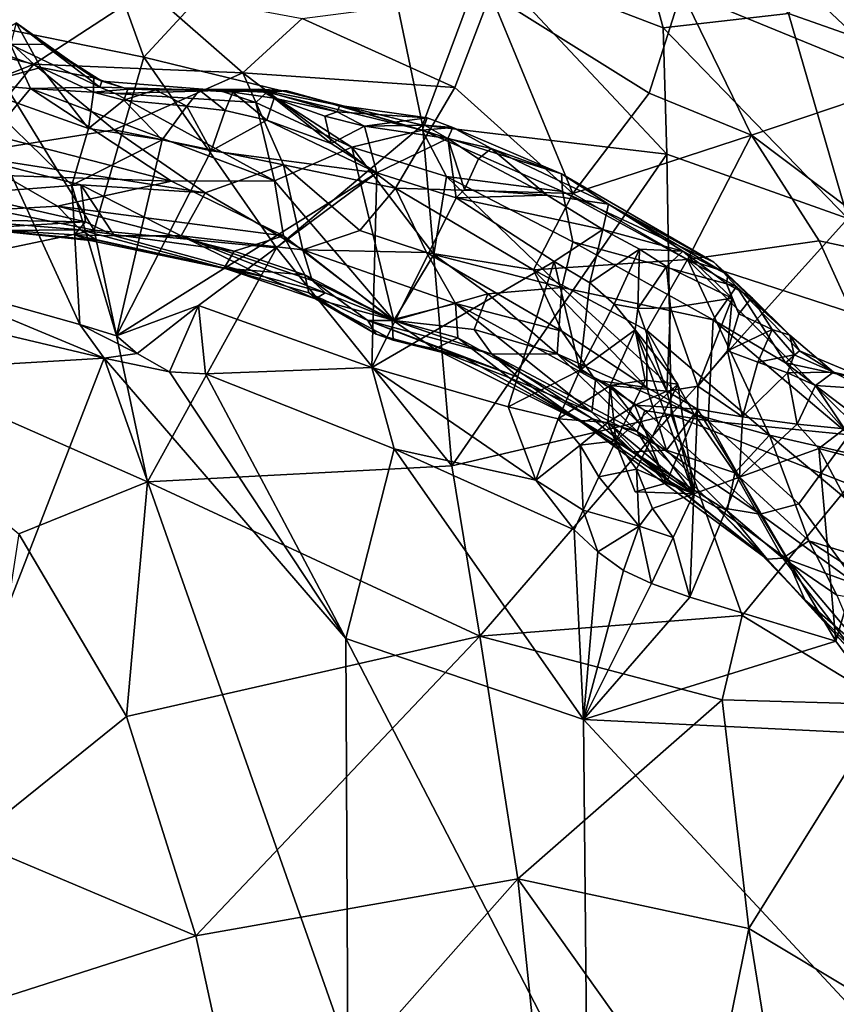
# Model space of a CAD drawing. Units: metres. Extents: x 27.12 to 28.69, y -0.72 to 0.86.
# Drawn here: x 27.95 to 28.21, y 0.24 to 0.56 of the extents above; entities that cross this region are included whole.
import ezdxf

# ---------------------------------------------------------------- set-up
doc = ezdxf.new("R2010")
doc.units = ezdxf.units.M

msp = doc.modelspace()

# ---------------------------------------------------------------- linework, layer by layer
at = {"layer": '1'}
for points in [[(28.09543, 0.57962, 1.19151), (28.15294, 0.55757, 1.18932), (28.13297, 0.63069, 1.14046)], [(28.13297, 0.63069, 1.14046), (28.15294, 0.55757, 1.18932), (28.19321, 0.56219, 1.17065)], [(27.96404, 0.60895, 1.19249), (27.98598, 0.54813, 1.23051), (28.05537, 0.62326, 1.16869)], [(28.05537, 0.62326, 1.16869), (27.98598, 0.54813, 1.23051), (28.07558, 0.52622, 1.22939)], [(28.05537, 0.62326, 1.16869), (28.07558, 0.52622, 1.22939), (28.09543, 0.57962, 1.19151)], [(27.92178, 0.61724, 1.18849), (27.92879, 0.55972, 1.22715), (27.96404, 0.60895, 1.19249)], [(27.96404, 0.60895, 1.19249), (27.92879, 0.55972, 1.22715), (27.98598, 0.54813, 1.23051)], [(28.21006, 0.59054, 1.1399), (28.19321, 0.56219, 1.17065), (28.29949, 0.5247, 1.14474)], [(27.90249, 0.55726, 0.21596), (27.90782, 0.58526, 0.24445), (27.95062, 0.5459, 0.2048)], [(27.95062, 0.5459, 0.2048), (27.90782, 0.58526, 0.24445), (27.98722, 0.56988, 0.23601)], [(28.15887, 0.56934, 0.27857), (28.18519, 0.58284, 0.2946), (28.23079, 0.53971, 0.28703)], [(28.23079, 0.53971, 0.28703), (28.18519, 0.58284, 0.2946), (28.26826, 0.56578, 0.30844)], [(28.09543, 0.57962, 1.19151), (28.07558, 0.52622, 1.22939), (28.15415, 0.51695, 1.21468)], [(28.15294, 0.55757, 1.18932), (28.09543, 0.57962, 1.19151), (28.15415, 0.51695, 1.21468)], [(27.95062, 0.5459, 0.2048), (27.98722, 0.56988, 0.23601), (28.01777, 0.54311, 0.21277)], [(27.98722, 0.56988, 0.23601), (28.0369, 0.56059, 0.23483), (28.01777, 0.54311, 0.21277)], [(28.0369, 0.56059, 0.23483), (28.09746, 0.56846, 0.2597), (28.0859, 0.53835, 0.23117)], [(28.0859, 0.53835, 0.23117), (28.09746, 0.56846, 0.2597), (28.12391, 0.50429, 0.21228)], [(28.09746, 0.56846, 0.2597), (28.15887, 0.56934, 0.27857), (28.14844, 0.53656, 0.25186)], [(28.09746, 0.56846, 0.2597), (28.14844, 0.53656, 0.25186), (28.12391, 0.50429, 0.21228)], [(28.14844, 0.53656, 0.25186), (28.15887, 0.56934, 0.27857), (28.18133, 0.52307, 0.25628)], [(28.18133, 0.52307, 0.25628), (28.15887, 0.56934, 0.27857), (28.23079, 0.53971, 0.28703)], [(28.01777, 0.54311, 0.21277), (28.0369, 0.56059, 0.23483), (28.0859, 0.53835, 0.23117)], [(28.19321, 0.56219, 1.17065), (28.15294, 0.55757, 1.18932), (28.21225, 0.49628, 1.20548)], [(28.19321, 0.56219, 1.17065), (28.21225, 0.49628, 1.20548), (28.29949, 0.5247, 1.14474)], [(27.92879, 0.55972, 1.22715), (27.89367, 0.50794, 1.25632), (27.97, 0.49252, 1.26219)], [(27.91602, 0.53209, 0.18488), (27.90249, 0.55726, 0.21596), (27.95062, 0.5459, 0.2048)], [(27.92879, 0.55972, 1.22715), (27.97, 0.49252, 1.26219), (27.98598, 0.54813, 1.23051)], [(27.93269, 0.55207, -0.2135), (27.94491, 0.5592, -0.17928), (27.95284, 0.54478, -0.21409)], [(27.94491, 0.5592, -0.17928), (27.94315, 0.55216, -0.1379), (27.95368, 0.55224, -0.15895)], [(27.95284, 0.54478, -0.21409), (27.94491, 0.5592, -0.17928), (27.96993, 0.54145, -0.19481)], [(27.94491, 0.5592, -0.17928), (27.95368, 0.55224, -0.15895), (27.96993, 0.54145, -0.19481)], [(28.15294, 0.55757, 1.18932), (28.15415, 0.51695, 1.21468), (28.21225, 0.49628, 1.20548)], [(27.94315, 0.55216, -0.1379), (27.90711, 0.54155, -0.111), (27.9495, 0.53801, -0.11136)], [(27.93021, 0.53872, -0.22067), (27.93269, 0.55207, -0.2135), (27.95284, 0.54478, -0.21409)], [(27.95368, 0.55224, -0.15895), (27.94315, 0.55216, -0.1379), (27.97179, 0.53848, -0.12581)], [(27.9495, 0.53801, -0.11136), (27.97179, 0.53848, -0.12581), (27.94315, 0.55216, -0.1379)], [(27.97242, 0.54042, -0.1521), (27.95368, 0.55224, -0.15895), (27.97179, 0.53848, -0.12581)], [(27.96993, 0.54145, -0.19481), (27.95368, 0.55224, -0.15895), (27.97242, 0.54042, -0.1521)], [(28.02862, 0.48681, 1.25743), (27.98598, 0.54813, 1.23051), (27.97, 0.49252, 1.26219)], [(27.98598, 0.54813, 1.23051), (28.02862, 0.48681, 1.25743), (28.07558, 0.52622, 1.22939)], [(27.92691, 0.51679, 0.15921), (27.91602, 0.53209, 0.18488), (27.95062, 0.5459, 0.2048)], [(27.92691, 0.51679, 0.15921), (27.95062, 0.5459, 0.2048), (27.97643, 0.52479, 0.18126)], [(27.96821, 0.52514, -0.21952), (27.93021, 0.53872, -0.22067), (27.95284, 0.54478, -0.21409)], [(27.97643, 0.52479, 0.18126), (27.95062, 0.5459, 0.2048), (28.01777, 0.54311, 0.21277)], [(27.96821, 0.52514, -0.21952), (27.95284, 0.54478, -0.21409), (27.96981, 0.53683, -0.21393)], [(27.96981, 0.53683, -0.21393), (27.95284, 0.54478, -0.21409), (27.96993, 0.54145, -0.19481)], [(27.90711, 0.54155, -0.111), (27.93716, 0.52309, -0.08747), (27.9495, 0.53801, -0.11136)], [(27.96981, 0.53683, -0.21393), (27.96993, 0.54145, -0.19481), (27.9808, 0.53779, -0.20476)], [(27.96993, 0.54145, -0.19481), (27.97242, 0.54042, -0.1521), (27.9808, 0.53779, -0.20476)], [(27.97643, 0.52479, 0.18126), (28.01777, 0.54311, 0.21277), (28.03089, 0.51353, 0.18187)], [(28.03089, 0.51353, 0.18187), (28.01777, 0.54311, 0.21277), (28.06692, 0.50605, 0.1861)], [(28.06692, 0.50605, 0.1861), (28.01777, 0.54311, 0.21277), (28.0859, 0.53835, 0.23117)], [(27.90964, 0.47783, -0.22413), (27.93021, 0.53872, -0.22067), (27.96545, 0.46222, -0.22341)], [(27.93021, 0.53872, -0.22067), (27.96283, 0.50693, -0.22203), (27.96545, 0.46222, -0.22341)], [(27.96283, 0.50693, -0.22203), (27.93021, 0.53872, -0.22067), (27.96821, 0.52514, -0.21952)], [(27.97179, 0.53848, -0.12581), (27.9495, 0.53801, -0.11136), (27.97673, 0.53641, -0.12133)], [(27.97242, 0.54042, -0.1521), (27.97179, 0.53848, -0.12581), (28.01025, 0.53739, -0.14779)], [(27.97179, 0.53848, -0.12581), (27.97673, 0.53641, -0.12133), (28.01025, 0.53739, -0.14779)], [(27.9808, 0.53779, -0.20476), (27.97242, 0.54042, -0.1521), (28.01025, 0.53739, -0.14779)], [(28.06692, 0.50605, 0.1861), (28.0859, 0.53835, 0.23117), (28.12391, 0.50429, 0.21228)], [(28.23584, 0.48198, 0.2541), (28.18133, 0.52307, 0.25628), (28.23079, 0.53971, 0.28703)], [(27.9495, 0.53801, -0.11136), (27.93716, 0.52309, -0.08747), (27.99491, 0.50826, -0.07832)], [(27.97673, 0.53641, -0.12133), (27.9495, 0.53801, -0.11136), (28.02801, 0.50838, -0.08998)], [(27.9495, 0.53801, -0.11136), (27.99491, 0.50826, -0.07832), (28.02801, 0.50838, -0.08998)], [(27.96821, 0.52514, -0.21952), (27.96981, 0.53683, -0.21393), (27.97959, 0.53428, -0.21467)], [(27.97959, 0.53428, -0.21467), (27.96981, 0.53683, -0.21393), (27.9808, 0.53779, -0.20476)], [(28.01025, 0.53739, -0.14779), (27.97673, 0.53641, -0.12133), (28.02199, 0.53359, -0.12776)], [(27.97673, 0.53641, -0.12133), (28.02801, 0.50838, -0.08998), (28.02199, 0.53359, -0.12776)], [(27.97959, 0.53428, -0.21467), (27.9808, 0.53779, -0.20476), (27.98974, 0.53759, -0.20719)], [(27.99977, 0.53234, -0.21745), (27.97959, 0.53428, -0.21467), (27.98974, 0.53759, -0.20719)], [(27.9808, 0.53779, -0.20476), (28.01025, 0.53739, -0.14779), (27.98974, 0.53759, -0.20719)], [(27.98974, 0.53759, -0.20719), (28.01025, 0.53739, -0.14779), (28.02278, 0.53787, -0.19878)], [(28.0039, 0.53752, -0.20997), (27.98974, 0.53759, -0.20719), (28.02278, 0.53787, -0.19878)], [(27.99977, 0.53234, -0.21745), (27.98974, 0.53759, -0.20719), (28.0039, 0.53752, -0.20997)], [(27.99977, 0.53234, -0.21745), (28.0039, 0.53752, -0.20997), (28.01212, 0.53092, -0.21902)], [(28.01455, 0.53685, -0.21163), (28.0039, 0.53752, -0.20997), (28.02278, 0.53787, -0.19878)], [(28.01212, 0.53092, -0.21902), (28.0039, 0.53752, -0.20997), (28.01455, 0.53685, -0.21163)], [(28.01025, 0.53739, -0.14779), (28.03194, 0.53728, -0.15865), (28.02278, 0.53787, -0.19878)], [(28.01025, 0.53739, -0.14779), (28.02199, 0.53359, -0.12776), (28.02554, 0.53684, -0.14187)], [(28.01025, 0.53739, -0.14779), (28.02554, 0.53684, -0.14187), (28.03194, 0.53728, -0.15865)], [(28.01212, 0.53092, -0.21902), (28.01455, 0.53685, -0.21163), (28.02549, 0.52784, -0.2199)], [(28.02785, 0.53489, -0.21324), (28.01455, 0.53685, -0.21163), (28.02278, 0.53787, -0.19878)], [(28.02549, 0.52784, -0.2199), (28.01455, 0.53685, -0.21163), (28.02785, 0.53489, -0.21324)], [(28.02199, 0.53359, -0.12776), (28.05284, 0.51915, -0.11917), (28.02554, 0.53684, -0.14187)], [(28.02278, 0.53787, -0.19878), (28.03194, 0.53728, -0.15865), (28.04902, 0.53252, -0.16622)], [(28.02785, 0.53489, -0.21324), (28.02278, 0.53787, -0.19878), (28.04817, 0.53049, -0.20481)], [(28.02278, 0.53787, -0.19878), (28.04902, 0.53252, -0.16622), (28.04817, 0.53049, -0.20481)], [(28.03194, 0.53728, -0.15865), (28.02554, 0.53684, -0.14187), (28.07544, 0.52465, -0.1423)], [(28.02554, 0.53684, -0.14187), (28.05284, 0.51915, -0.11917), (28.07544, 0.52465, -0.1423)], [(28.04902, 0.53252, -0.16622), (28.03194, 0.53728, -0.15865), (28.07544, 0.52465, -0.1423)], [(28.12391, 0.50429, 0.21228), (28.14844, 0.53656, 0.25186), (28.18133, 0.52307, 0.25628)], [(27.96821, 0.52514, -0.21952), (27.97959, 0.53428, -0.21467), (27.99187, 0.52155, -0.22144)], [(27.99187, 0.52155, -0.22144), (27.97959, 0.53428, -0.21467), (27.99977, 0.53234, -0.21745)], [(27.99187, 0.52155, -0.22144), (27.99977, 0.53234, -0.21745), (28.00764, 0.518, -0.22309)], [(28.00764, 0.518, -0.22309), (27.99977, 0.53234, -0.21745), (28.01212, 0.53092, -0.21902)], [(28.02199, 0.53359, -0.12776), (28.02801, 0.50838, -0.08998), (28.05284, 0.51915, -0.11917)], [(28.02549, 0.52784, -0.2199), (28.02785, 0.53489, -0.21324), (28.0462, 0.52034, -0.22032)], [(28.0462, 0.52034, -0.22032), (28.02785, 0.53489, -0.21324), (28.04414, 0.5291, -0.21416)], [(28.04414, 0.5291, -0.21416), (28.02785, 0.53489, -0.21324), (28.04817, 0.53049, -0.20481)], [(28.04817, 0.53049, -0.20481), (28.04902, 0.53252, -0.16622), (28.07701, 0.52865, -0.19725)], [(28.04902, 0.53252, -0.16622), (28.07544, 0.52465, -0.1423), (28.07701, 0.52865, -0.19725)], [(28.00764, 0.518, -0.22309), (28.01212, 0.53092, -0.21902), (28.02549, 0.52784, -0.2199)], [(28.05689, 0.52593, -0.2148), (28.04414, 0.5291, -0.21416), (28.04817, 0.53049, -0.20481)], [(28.0462, 0.52034, -0.22032), (28.04414, 0.5291, -0.21416), (28.05689, 0.52593, -0.2148)], [(28.05689, 0.52593, -0.2148), (28.04817, 0.53049, -0.20481), (28.07701, 0.52865, -0.19725)], [(28.05689, 0.52593, -0.2148), (28.07701, 0.52865, -0.19725), (28.07619, 0.52628, -0.20652)], [(28.07701, 0.52865, -0.19725), (28.07544, 0.52465, -0.1423), (28.08526, 0.52555, -0.16989)], [(28.07619, 0.52628, -0.20652), (28.07701, 0.52865, -0.19725), (28.08526, 0.52555, -0.16989)], [(28.00764, 0.518, -0.22309), (28.02549, 0.52784, -0.2199), (28.06087, 0.51091, -0.22209)], [(28.06087, 0.51091, -0.22209), (28.02549, 0.52784, -0.2199), (28.0462, 0.52034, -0.22032)], [(28.07558, 0.52622, 1.22939), (28.02862, 0.48681, 1.25743), (28.08494, 0.41677, 1.2789)], [(28.0462, 0.52034, -0.22032), (28.05689, 0.52593, -0.2148), (28.06087, 0.51091, -0.22209)], [(28.0837, 0.52197, -0.2143), (28.05689, 0.52593, -0.2148), (28.07619, 0.52628, -0.20652)], [(28.06087, 0.51091, -0.22209), (28.05689, 0.52593, -0.2148), (28.0837, 0.52197, -0.2143)], [(28.08526, 0.52555, -0.16989), (28.07544, 0.52465, -0.1423), (28.12026, 0.51062, -0.16594)], [(28.07558, 0.52622, 1.22939), (28.08494, 0.41677, 1.2789), (28.15415, 0.51695, 1.21468)], [(28.07619, 0.52628, -0.20652), (28.08526, 0.52555, -0.16989), (28.0837, 0.52197, -0.2143)], [(28.0837, 0.52197, -0.2143), (28.08526, 0.52555, -0.16989), (28.09763, 0.51876, -0.20739)], [(28.09763, 0.51876, -0.20739), (28.08526, 0.52555, -0.16989), (28.12026, 0.51062, -0.16594)], [(27.92691, 0.51679, 0.15921), (27.97643, 0.52479, 0.18126), (28.00569, 0.50447, 0.15551)], [(27.93716, 0.52309, -0.08747), (27.94103, 0.51005, -0.06702), (27.99491, 0.50826, -0.07832)], [(27.96283, 0.50693, -0.22203), (27.96821, 0.52514, -0.21952), (27.99187, 0.52155, -0.22144)], [(28.00569, 0.50447, 0.15551), (27.97643, 0.52479, 0.18126), (28.03089, 0.51353, 0.18187)], [(28.07544, 0.52465, -0.1423), (28.05284, 0.51915, -0.11917), (28.08323, 0.50971, -0.11642)], [(28.07544, 0.52465, -0.1423), (28.08323, 0.50971, -0.11642), (28.12059, 0.50494, -0.14034)], [(28.12026, 0.51062, -0.16594), (28.07544, 0.52465, -0.1423), (28.12059, 0.50494, -0.14034)], [(28.12391, 0.50429, 0.21228), (28.18133, 0.52307, 0.25628), (28.16074, 0.48304, 0.2107)], [(28.16074, 0.48304, 0.2107), (28.18133, 0.52307, 0.25628), (28.20307, 0.48909, 0.24426)], [(28.20307, 0.48909, 0.24426), (28.18133, 0.52307, 0.25628), (28.23584, 0.48198, 0.2541)], [(27.97722, 0.45854, -0.22585), (27.96283, 0.50693, -0.22203), (27.99187, 0.52155, -0.22144)], [(27.97722, 0.45854, -0.22585), (27.99187, 0.52155, -0.22144), (28.00764, 0.518, -0.22309)], [(28.02801, 0.50838, -0.08998), (28.06631, 0.46346, -0.03688), (28.05284, 0.51915, -0.11917)], [(28.05284, 0.51915, -0.11917), (28.06631, 0.46346, -0.03688), (28.07916, 0.48468, -0.08389)], [(28.05284, 0.51915, -0.11917), (28.07916, 0.48468, -0.08389), (28.08323, 0.50971, -0.11642)], [(28.06087, 0.51091, -0.22209), (28.0837, 0.52197, -0.2143), (28.08633, 0.50285, -0.22372)], [(28.08633, 0.50285, -0.22372), (28.0837, 0.52197, -0.2143), (28.08908, 0.50558, -0.22248)], [(28.08908, 0.50558, -0.22248), (28.0837, 0.52197, -0.2143), (28.09355, 0.51542, -0.21691)], [(28.09355, 0.51542, -0.21691), (28.0837, 0.52197, -0.2143), (28.09763, 0.51876, -0.20739)], [(27.92763, 0.50414, 0.12551), (27.92691, 0.51679, 0.15921), (27.9657, 0.5071, 0.14585)], [(27.9657, 0.5071, 0.14585), (27.92691, 0.51679, 0.15921), (28.00569, 0.50447, 0.15551)], [(27.97722, 0.45854, -0.22585), (28.00764, 0.518, -0.22309), (28.06087, 0.51091, -0.22209)], [(28.15415, 0.51695, 1.21468), (28.08494, 0.41677, 1.2789), (28.15546, 0.43322, 1.25629)], [(28.09355, 0.51542, -0.21691), (28.09763, 0.51876, -0.20739), (28.11566, 0.50375, -0.21601)], [(28.11566, 0.50375, -0.21601), (28.09763, 0.51876, -0.20739), (28.13539, 0.50088, -0.20461)], [(28.09763, 0.51876, -0.20739), (28.12026, 0.51062, -0.16594), (28.13539, 0.50088, -0.20461)], [(28.15415, 0.51695, 1.21468), (28.15546, 0.43322, 1.25629), (28.21225, 0.49628, 1.20548)], [(28.03705, 0.48618, 0.13), (28.00569, 0.50447, 0.15551), (28.03089, 0.51353, 0.18187)], [(28.03705, 0.48618, 0.13), (28.03089, 0.51353, 0.18187), (28.05538, 0.49235, 0.16097)], [(28.03089, 0.51353, 0.18187), (28.06692, 0.50605, 0.1861), (28.05538, 0.49235, 0.16097)], [(28.08908, 0.50558, -0.22248), (28.09355, 0.51542, -0.21691), (28.11566, 0.50375, -0.21601)], [(27.94103, 0.51005, -0.06702), (27.90827, 0.49733, -0.02611), (27.95821, 0.50021, -0.04713)], [(27.94103, 0.51005, -0.06702), (27.95821, 0.50021, -0.04713), (27.99491, 0.50826, -0.07832)], [(28.00351, 0.46823, -0.22391), (27.97722, 0.45854, -0.22585), (28.06087, 0.51091, -0.22209)], [(28.05928, 0.44837, -0.22467), (28.00351, 0.46823, -0.22391), (28.06087, 0.51091, -0.22209)], [(28.05928, 0.44837, -0.22467), (28.06087, 0.51091, -0.22209), (28.08633, 0.50285, -0.22372)], [(28.08323, 0.50971, -0.11642), (28.07916, 0.48468, -0.08389), (28.12037, 0.47407, -0.09473)], [(28.12388, 0.48878, -0.11417), (28.08323, 0.50971, -0.11642), (28.12037, 0.47407, -0.09473)], [(28.08323, 0.50971, -0.11642), (28.12388, 0.48878, -0.11417), (28.12059, 0.50494, -0.14034)], [(28.13539, 0.50088, -0.20461), (28.12026, 0.51062, -0.16594), (28.16916, 0.48223, -0.16749)], [(28.12026, 0.51062, -0.16594), (28.12059, 0.50494, -0.14034), (28.16916, 0.48223, -0.16749)], [(27.89367, 0.50794, 1.25632), (27.85722, 0.46885, 1.27621), (27.97, 0.49252, 1.26219)], [(27.9672, 0.49512, 0.1005), (27.92763, 0.50414, 0.12551), (27.9657, 0.5071, 0.14585)], [(27.99491, 0.50826, -0.07832), (27.95821, 0.50021, -0.04713), (28.03087, 0.49072, -0.06209)], [(27.96545, 0.46222, -0.22341), (27.96283, 0.50693, -0.22203), (27.97722, 0.45854, -0.22585)], [(27.9672, 0.49512, 0.1005), (27.9657, 0.5071, 0.14585), (27.9765, 0.49067, 0.08566)], [(27.9765, 0.49067, 0.08566), (27.9657, 0.5071, 0.14585), (27.99793, 0.49065, 0.10955)], [(27.99793, 0.49065, 0.10955), (27.9657, 0.5071, 0.14585), (28.00569, 0.50447, 0.15551)], [(27.99491, 0.50826, -0.07832), (28.03087, 0.49072, -0.06209), (28.02801, 0.50838, -0.08998)], [(28.03087, 0.49072, -0.06209), (28.06631, 0.46346, -0.03688), (28.02801, 0.50838, -0.08998)], [(27.90523, 0.49623, 0.08641), (27.92763, 0.50414, 0.12551), (27.9672, 0.49512, 0.1005)], [(27.99793, 0.49065, 0.10955), (28.00569, 0.50447, 0.15551), (28.03705, 0.48618, 0.13)], [(28.05538, 0.49235, 0.16097), (28.06692, 0.50605, 0.1861), (28.07688, 0.48532, 0.16287)], [(28.07688, 0.48532, 0.16287), (28.06692, 0.50605, 0.1861), (28.11123, 0.47978, 0.17647)], [(28.11123, 0.47978, 0.17647), (28.06692, 0.50605, 0.1861), (28.12391, 0.50429, 0.21228)], [(28.08633, 0.50285, -0.22372), (28.08908, 0.50558, -0.22248), (28.11566, 0.50375, -0.21601)], [(28.08633, 0.50285, -0.22372), (28.11566, 0.50375, -0.21601), (28.13354, 0.4927, -0.21528)], [(28.11123, 0.47978, 0.17647), (28.12391, 0.50429, 0.21228), (28.16074, 0.48304, 0.2107)], [(28.13354, 0.4927, -0.21528), (28.11566, 0.50375, -0.21601), (28.13539, 0.50088, -0.20461)], [(28.12059, 0.50494, -0.14034), (28.12388, 0.48878, -0.11417), (28.17647, 0.47433, -0.14748)], [(28.16916, 0.48223, -0.16749), (28.12059, 0.50494, -0.14034), (28.17647, 0.47433, -0.14748)], [(27.95821, 0.50021, -0.04713), (27.90827, 0.49733, -0.02611), (27.96559, 0.4926, -0.02265)], [(27.95821, 0.50021, -0.04713), (27.96559, 0.4926, -0.02265), (28.01503, 0.48574, -0.03911)], [(27.95821, 0.50021, -0.04713), (28.01503, 0.48574, -0.03911), (28.03087, 0.49072, -0.06209)], [(28.05928, 0.44837, -0.22467), (28.08633, 0.50285, -0.22372), (28.11785, 0.48238, -0.2213)], [(28.11785, 0.48238, -0.2213), (28.08633, 0.50285, -0.22372), (28.13354, 0.4927, -0.21528)], [(28.13354, 0.4927, -0.21528), (28.13539, 0.50088, -0.20461), (28.15924, 0.48579, -0.2068)], [(28.15924, 0.48579, -0.2068), (28.13539, 0.50088, -0.20461), (28.17372, 0.47816, -0.19681)], [(28.13539, 0.50088, -0.20461), (28.16916, 0.48223, -0.16749), (28.17372, 0.47816, -0.19681)], [(27.90827, 0.49733, -0.02611), (27.93891, 0.49236, 0.02331), (27.96559, 0.4926, -0.02265)], [(27.93175, 0.49298, 0.05774), (27.90523, 0.49623, 0.08641), (27.9672, 0.49512, 0.1005)], [(27.93175, 0.49298, 0.05774), (27.9672, 0.49512, 0.1005), (27.96368, 0.49102, 0.06334)], [(27.96368, 0.49102, 0.06334), (27.9672, 0.49512, 0.1005), (27.9765, 0.49067, 0.08566)], [(28.21225, 0.49628, 1.20548), (28.15546, 0.43322, 1.25629), (28.21294, 0.41077, 1.2463)], [(27.85722, 0.46885, 1.27621), (27.98711, 0.41157, 1.29537), (27.97, 0.49252, 1.26219)], [(27.93891, 0.49236, 0.02331), (27.93175, 0.49298, 0.05774), (27.96873, 0.48917, 0.03311)], [(27.96873, 0.48917, 0.03311), (27.93175, 0.49298, 0.05774), (27.96368, 0.49102, 0.06334)], [(27.96559, 0.4926, -0.02265), (27.93891, 0.49236, 0.02331), (27.97089, 0.48924, 0.00373)], [(27.93891, 0.49236, 0.02331), (27.96873, 0.48917, 0.03311), (27.97089, 0.48924, 0.00373)], [(27.96368, 0.49102, 0.06334), (27.9765, 0.49067, 0.08566), (28.02477, 0.47749, 0.06313)], [(27.96873, 0.48917, 0.03311), (27.96368, 0.49102, 0.06334), (28.02477, 0.47749, 0.06313)], [(27.96559, 0.4926, -0.02265), (27.97089, 0.48924, 0.00373), (28.01176, 0.48031, -0.00579)], [(27.96559, 0.4926, -0.02265), (28.01176, 0.48031, -0.00579), (28.01503, 0.48574, -0.03911)], [(27.97, 0.49252, 1.26219), (27.98711, 0.41157, 1.29537), (28.02862, 0.48681, 1.25743)], [(28.02477, 0.47749, 0.06313), (27.9765, 0.49067, 0.08566), (27.99793, 0.49065, 0.10955)], [(27.99793, 0.49065, 0.10955), (28.03705, 0.48618, 0.13), (28.0401, 0.4763, 0.09561)], [(28.02477, 0.47749, 0.06313), (27.99793, 0.49065, 0.10955), (28.04424, 0.47238, 0.08087)], [(27.99793, 0.49065, 0.10955), (28.0401, 0.4763, 0.09561), (28.04424, 0.47238, 0.08087)], [(28.03087, 0.49072, -0.06209), (28.01503, 0.48574, -0.03911), (28.03773, 0.47812, -0.03618)], [(28.03087, 0.49072, -0.06209), (28.03773, 0.47812, -0.03618), (28.06631, 0.46346, -0.03688)], [(28.03705, 0.48618, 0.13), (28.05538, 0.49235, 0.16097), (28.07688, 0.48532, 0.16287)], [(28.12933, 0.47555, -0.21907), (28.11785, 0.48238, -0.2213), (28.13354, 0.4927, -0.21528)], [(28.12933, 0.47555, -0.21907), (28.13354, 0.4927, -0.21528), (28.14534, 0.4864, -0.21515)], [(28.14534, 0.4864, -0.21515), (28.13354, 0.4927, -0.21528), (28.15924, 0.48579, -0.2068)], [(27.97089, 0.48924, 0.00373), (27.96873, 0.48917, 0.03311), (28.02477, 0.47749, 0.06313)], [(27.97089, 0.48924, 0.00373), (28.02477, 0.47749, 0.06313), (28.01176, 0.48031, -0.00579)], [(28.12388, 0.48878, -0.11417), (28.12037, 0.47407, -0.09473), (28.16904, 0.46363, -0.11756)], [(28.12388, 0.48878, -0.11417), (28.16904, 0.46363, -0.11756), (28.17647, 0.47433, -0.14748)], [(28.16074, 0.48304, 0.2107), (28.20307, 0.48909, 0.24426), (28.21354, 0.46595, 0.23181)], [(28.21354, 0.46595, 0.23181), (28.20307, 0.48909, 0.24426), (28.23584, 0.48198, 0.2541)], [(27.98711, 0.41157, 1.29537), (28.08494, 0.41677, 1.2789), (28.02862, 0.48681, 1.25743)], [(28.01503, 0.48574, -0.03911), (28.01176, 0.48031, -0.00579), (28.03773, 0.47812, -0.03618)], [(28.0401, 0.4763, 0.09561), (28.03705, 0.48618, 0.13), (28.0658, 0.46363, 0.09974)], [(28.0658, 0.46363, 0.09974), (28.03705, 0.48618, 0.13), (28.08612, 0.46894, 0.13498)], [(28.08612, 0.46894, 0.13498), (28.03705, 0.48618, 0.13), (28.07688, 0.48532, 0.16287)], [(28.07916, 0.48468, -0.08389), (28.06631, 0.46346, -0.03688), (28.09651, 0.47201, -0.07659)], [(28.08612, 0.46894, 0.13498), (28.07688, 0.48532, 0.16287), (28.12037, 0.46007, 0.15167)], [(28.07688, 0.48532, 0.16287), (28.11123, 0.47978, 0.17647), (28.12037, 0.46007, 0.15167)], [(28.07916, 0.48468, -0.08389), (28.09651, 0.47201, -0.07659), (28.12037, 0.47407, -0.09473)], [(28.13716, 0.46866, -0.21875), (28.12933, 0.47555, -0.21907), (28.14534, 0.4864, -0.21515)], [(28.14473, 0.46728, -0.22359), (28.13716, 0.46866, -0.21875), (28.14534, 0.4864, -0.21515)], [(28.14473, 0.46728, -0.22359), (28.14534, 0.4864, -0.21515), (28.15401, 0.48081, -0.21485)], [(28.15401, 0.48081, -0.21485), (28.14534, 0.4864, -0.21515), (28.15924, 0.48579, -0.2068)], [(28.15401, 0.48081, -0.21485), (28.15924, 0.48579, -0.2068), (28.17512, 0.47064, -0.21903)], [(28.17512, 0.47064, -0.21903), (28.15924, 0.48579, -0.2068), (28.17329, 0.47532, -0.21486)], [(28.17372, 0.47816, -0.19681), (28.17329, 0.47532, -0.21486), (28.15924, 0.48579, -0.2068)], [(28.1031, 0.43567, -0.22288), (28.05928, 0.44837, -0.22467), (28.11785, 0.48238, -0.2213)], [(28.1031, 0.43567, -0.22288), (28.11785, 0.48238, -0.2213), (28.12609, 0.44753, -0.21896)], [(28.14771, 0.46019, 0.17684), (28.11123, 0.47978, 0.17647), (28.16074, 0.48304, 0.2107)], [(28.12609, 0.44753, -0.21896), (28.11785, 0.48238, -0.2213), (28.12933, 0.47555, -0.21907)], [(28.14771, 0.46019, 0.17684), (28.16074, 0.48304, 0.2107), (28.1871, 0.42658, 0.16912)], [(28.1871, 0.42658, 0.16912), (28.16074, 0.48304, 0.2107), (28.22701, 0.41752, 0.19572)], [(28.22701, 0.41752, 0.19572), (28.16074, 0.48304, 0.2107), (28.21354, 0.46595, 0.23181)], [(28.17372, 0.47816, -0.19681), (28.16916, 0.48223, -0.16749), (28.19366, 0.45874, -0.16173)], [(28.16916, 0.48223, -0.16749), (28.17647, 0.47433, -0.14748), (28.19366, 0.45874, -0.16173)], [(28.01176, 0.48031, -0.00579), (28.02477, 0.47749, 0.06313), (28.04112, 0.47038, 0.04434)], [(28.03905, 0.47233, -0.00273), (28.01176, 0.48031, -0.00579), (28.04112, 0.47038, 0.04434)], [(28.01176, 0.48031, -0.00579), (28.03905, 0.47233, -0.00273), (28.03773, 0.47812, -0.03618)], [(28.03773, 0.47812, -0.03618), (28.03905, 0.47233, -0.00273), (28.05794, 0.46347, -0.02244)], [(28.03773, 0.47812, -0.03618), (28.05794, 0.46347, -0.02244), (28.06631, 0.46346, -0.03688)], [(28.12037, 0.46007, 0.15167), (28.11123, 0.47978, 0.17647), (28.14767, 0.44186, 0.1488)], [(28.14767, 0.44186, 0.1488), (28.11123, 0.47978, 0.17647), (28.14771, 0.46019, 0.17684)], [(28.14473, 0.46728, -0.22359), (28.15401, 0.48081, -0.21485), (28.15529, 0.46756, -0.22291)], [(28.15529, 0.46756, -0.22291), (28.15401, 0.48081, -0.21485), (28.17512, 0.47064, -0.21903)], [(28.17329, 0.47532, -0.21486), (28.17372, 0.47816, -0.19681), (28.18145, 0.47083, -0.20432)], [(28.18145, 0.47083, -0.20432), (28.17372, 0.47816, -0.19681), (28.19366, 0.45874, -0.16173)], [(27.90976, 0.46637, -0.22594), (27.90964, 0.47783, -0.22413), (27.97324, 0.45135, -0.22436)], [(27.97324, 0.45135, -0.22436), (27.90964, 0.47783, -0.22413), (27.96545, 0.46222, -0.22341)], [(28.04112, 0.47038, 0.04434), (28.02477, 0.47749, 0.06313), (28.04424, 0.47238, 0.08087)], [(28.04424, 0.47238, 0.08087), (28.0401, 0.4763, 0.09561), (28.0658, 0.46363, 0.09974)], [(28.12609, 0.44753, -0.21896), (28.12933, 0.47555, -0.21907), (28.13716, 0.46866, -0.21875)], [(28.17512, 0.47064, -0.21903), (28.17329, 0.47532, -0.21486), (28.17724, 0.46559, -0.22034)], [(28.17724, 0.46559, -0.22034), (28.17329, 0.47532, -0.21486), (28.18145, 0.47083, -0.20432)], [(28.03905, 0.47233, -0.00273), (28.04112, 0.47038, 0.04434), (28.06071, 0.45905, 0.00765)], [(28.05794, 0.46347, -0.02244), (28.03905, 0.47233, -0.00273), (28.06071, 0.45905, 0.00765)], [(28.04112, 0.47038, 0.04434), (28.04424, 0.47238, 0.08087), (28.0658, 0.46363, 0.09974)], [(28.06631, 0.46346, -0.03688), (28.0922, 0.46051, -0.0494), (28.09651, 0.47201, -0.07659)], [(28.09651, 0.47201, -0.07659), (28.0922, 0.46051, -0.0494), (28.11886, 0.45278, -0.06373)], [(28.09651, 0.47201, -0.07659), (28.11886, 0.45278, -0.06373), (28.12037, 0.47407, -0.09473)], [(28.12037, 0.47407, -0.09473), (28.11886, 0.45278, -0.06373), (28.16734, 0.43115, -0.0792)], [(28.12037, 0.47407, -0.09473), (28.16734, 0.43115, -0.0792), (28.16904, 0.46363, -0.11756)], [(28.17647, 0.47433, -0.14748), (28.16904, 0.46363, -0.11756), (28.19221, 0.44983, -0.12381)], [(28.19366, 0.45874, -0.16173), (28.17647, 0.47433, -0.14748), (28.19678, 0.45373, -0.14943)], [(28.17647, 0.47433, -0.14748), (28.19221, 0.44983, -0.12381), (28.19678, 0.45373, -0.14943)], [(27.85722, 0.46885, 1.27621), (27.94581, 0.3949, 1.30275), (27.98711, 0.41157, 1.29537)], [(28.06071, 0.45905, 0.00765), (28.04112, 0.47038, 0.04434), (28.06609, 0.45718, 0.03145)], [(28.04112, 0.47038, 0.04434), (28.0658, 0.46363, 0.09974), (28.06609, 0.45718, 0.03145)], [(28.0658, 0.46363, 0.09974), (28.08612, 0.46894, 0.13498), (28.08689, 0.45793, 0.10137)], [(28.08689, 0.45793, 0.10137), (28.08612, 0.46894, 0.13498), (28.12996, 0.43396, 0.09166)], [(28.12996, 0.43396, 0.09166), (28.08612, 0.46894, 0.13498), (28.13119, 0.44432, 0.13013)], [(28.08612, 0.46894, 0.13498), (28.12037, 0.46007, 0.15167), (28.13119, 0.44432, 0.13013)], [(28.12609, 0.44753, -0.21896), (28.13716, 0.46866, -0.21875), (28.14387, 0.4604, -0.2139)], [(28.14387, 0.4604, -0.2139), (28.13716, 0.46866, -0.21875), (28.14473, 0.46728, -0.22359)], [(28.16409, 0.44237, -0.22336), (28.15529, 0.46756, -0.22291), (28.17512, 0.47064, -0.21903)], [(28.16409, 0.44237, -0.22336), (28.17512, 0.47064, -0.21903), (28.17361, 0.45372, -0.21818)], [(28.17361, 0.45372, -0.21818), (28.17512, 0.47064, -0.21903), (28.17724, 0.46559, -0.22034)], [(28.17724, 0.46559, -0.22034), (28.18145, 0.47083, -0.20432), (28.18796, 0.46053, -0.21111)], [(28.18796, 0.46053, -0.21111), (28.18145, 0.47083, -0.20432), (28.19366, 0.45874, -0.16173)], [(27.81243, 0.44183, -0.22839), (27.90976, 0.46637, -0.22594), (27.97324, 0.45135, -0.22436)], [(27.98384, 0.45282, -0.2226), (27.97722, 0.45854, -0.22585), (28.00351, 0.46823, -0.22391)], [(27.99422, 0.44699, -0.22314), (27.98384, 0.45282, -0.2226), (28.00351, 0.46823, -0.22391)], [(27.99422, 0.44699, -0.22314), (28.00351, 0.46823, -0.22391), (28.00583, 0.4463, -0.22598)], [(28.00583, 0.4463, -0.22598), (28.00351, 0.46823, -0.22391), (28.05928, 0.44837, -0.22467)], [(28.14387, 0.4604, -0.2139), (28.14473, 0.46728, -0.22359), (28.15406, 0.44071, -0.2235)], [(28.15406, 0.44071, -0.2235), (28.14473, 0.46728, -0.22359), (28.15529, 0.46756, -0.22291)], [(28.15406, 0.44071, -0.2235), (28.15529, 0.46756, -0.22291), (28.16409, 0.44237, -0.22336)], [(28.18796, 0.46053, -0.21111), (28.17361, 0.45372, -0.21818), (28.17724, 0.46559, -0.22034)], [(27.97324, 0.45135, -0.22436), (27.96545, 0.46222, -0.22341), (27.98384, 0.45282, -0.2226)], [(27.96545, 0.46222, -0.22341), (27.97722, 0.45854, -0.22585), (27.98384, 0.45282, -0.2226)], [(28.05794, 0.46347, -0.02244), (28.06071, 0.45905, 0.00765), (28.08924, 0.45137, 0.00226)], [(28.06631, 0.46346, -0.03688), (28.05794, 0.46347, -0.02244), (28.09784, 0.45266, -0.03276)], [(28.05794, 0.46347, -0.02244), (28.08924, 0.45137, 0.00226), (28.10626, 0.44525, -0.01863)], [(28.09784, 0.45266, -0.03276), (28.05794, 0.46347, -0.02244), (28.10626, 0.44525, -0.01863)], [(28.06609, 0.45718, 0.03145), (28.0658, 0.46363, 0.09974), (28.07945, 0.45433, 0.05578)], [(28.07945, 0.45433, 0.05578), (28.0658, 0.46363, 0.09974), (28.08689, 0.45793, 0.10137)], [(28.06631, 0.46346, -0.03688), (28.09784, 0.45266, -0.03276), (28.0922, 0.46051, -0.0494)], [(28.16904, 0.46363, -0.11756), (28.16734, 0.43115, -0.0792), (28.21268, 0.42668, -0.11463)], [(28.16904, 0.46363, -0.11756), (28.21268, 0.42668, -0.11463), (28.19221, 0.44983, -0.12381)], [(28.06071, 0.45905, 0.00765), (28.06609, 0.45718, 0.03145), (28.08924, 0.45137, 0.00226)], [(28.0922, 0.46051, -0.0494), (28.09784, 0.45266, -0.03276), (28.11886, 0.45278, -0.06373)], [(28.13119, 0.44432, 0.13013), (28.12037, 0.46007, 0.15167), (28.14767, 0.44186, 0.1488)], [(28.13586, 0.44252, -0.21886), (28.12609, 0.44753, -0.21896), (28.14387, 0.4604, -0.2139)], [(28.13586, 0.44252, -0.21886), (28.14387, 0.4604, -0.2139), (28.1471, 0.44431, -0.20766)], [(28.1471, 0.44431, -0.20766), (28.14387, 0.4604, -0.2139), (28.15759, 0.44297, -0.20905)], [(28.16273, 0.40777, -0.21807), (28.15759, 0.44297, -0.20905), (28.14387, 0.4604, -0.2139)], [(28.16273, 0.40777, -0.21807), (28.14387, 0.4604, -0.2139), (28.15406, 0.44071, -0.2235)], [(28.16285, 0.43336, 0.15234), (28.14767, 0.44186, 0.1488), (28.14771, 0.46019, 0.17684)], [(28.16285, 0.43336, 0.15234), (28.14771, 0.46019, 0.17684), (28.1871, 0.42658, 0.16912)], [(28.18335, 0.45005, -0.21735), (28.17361, 0.45372, -0.21818), (28.18796, 0.46053, -0.21111)], [(28.18335, 0.45005, -0.21735), (28.18796, 0.46053, -0.21111), (28.19508, 0.45241, -0.20918)], [(28.18796, 0.46053, -0.21111), (28.19366, 0.45874, -0.16173), (28.19508, 0.45241, -0.20918)], [(28.06609, 0.45718, 0.03145), (28.07945, 0.45433, 0.05578), (28.08924, 0.45137, 0.00226)], [(28.07945, 0.45433, 0.05578), (28.08689, 0.45793, 0.10137), (28.10326, 0.4451, 0.0645)], [(28.10326, 0.4451, 0.0645), (28.08689, 0.45793, 0.10137), (28.12996, 0.43396, 0.09166)], [(28.19366, 0.45874, -0.16173), (28.19678, 0.45373, -0.14943), (28.20771, 0.44679, -0.20768)], [(28.19508, 0.45241, -0.20918), (28.19366, 0.45874, -0.16173), (28.20771, 0.44679, -0.20768)], [(27.97324, 0.45135, -0.22436), (27.98384, 0.45282, -0.2226), (27.99422, 0.44699, -0.22314)], [(28.08924, 0.45137, 0.00226), (28.07945, 0.45433, 0.05578), (28.12672, 0.43081, 0.01597)], [(28.07945, 0.45433, 0.05578), (28.10326, 0.4451, 0.0645), (28.12672, 0.43081, 0.01597)], [(28.11886, 0.45278, -0.06373), (28.09784, 0.45266, -0.03276), (28.14459, 0.42778, -0.04213)], [(28.09784, 0.45266, -0.03276), (28.10626, 0.44525, -0.01863), (28.13022, 0.43187, -0.02285)], [(28.09784, 0.45266, -0.03276), (28.13022, 0.43187, -0.02285), (28.14459, 0.42778, -0.04213)], [(28.11886, 0.45278, -0.06373), (28.14459, 0.42778, -0.04213), (28.14707, 0.43447, -0.06076)], [(28.16734, 0.43115, -0.0792), (28.11886, 0.45278, -0.06373), (28.14707, 0.43447, -0.06076)], [(28.16409, 0.44237, -0.22336), (28.17361, 0.45372, -0.21818), (28.17846, 0.43252, -0.22024)], [(28.17846, 0.43252, -0.22024), (28.17361, 0.45372, -0.21818), (28.18335, 0.45005, -0.21735)], [(28.19678, 0.45373, -0.14943), (28.19221, 0.44983, -0.12381), (28.22049, 0.44371, -0.16663)], [(28.20771, 0.44679, -0.20768), (28.19678, 0.45373, -0.14943), (28.22049, 0.44371, -0.16663)], [(27.88672, 0.22839, -0.22115), (27.81243, 0.44183, -0.22839), (27.97324, 0.45135, -0.22436)], [(27.97324, 0.45135, -0.22436), (28.05158, 0.22868, -0.21358), (27.88672, 0.22839, -0.22115)], [(27.99422, 0.44699, -0.22314), (28.05096, 0.36126, -0.22328), (27.97324, 0.45135, -0.22436)], [(28.05096, 0.36126, -0.22328), (28.05158, 0.22868, -0.21358), (27.97324, 0.45135, -0.22436)], [(28.10626, 0.44525, -0.01863), (28.08924, 0.45137, 0.00226), (28.12672, 0.43081, 0.01597)], [(28.17846, 0.43252, -0.22024), (28.18335, 0.45005, -0.21735), (28.19285, 0.44668, -0.21729)], [(28.19285, 0.44668, -0.21729), (28.18335, 0.45005, -0.21735), (28.19508, 0.45241, -0.20918)], [(28.22049, 0.44371, -0.16663), (28.19221, 0.44983, -0.12381), (28.22779, 0.42289, -0.12455)], [(28.19221, 0.44983, -0.12381), (28.21268, 0.42668, -0.11463), (28.22779, 0.42289, -0.12455)], [(28.19285, 0.44668, -0.21729), (28.19508, 0.45241, -0.20918), (28.20771, 0.44679, -0.20768)], [(28.05096, 0.36126, -0.22328), (27.99422, 0.44699, -0.22314), (28.00583, 0.4463, -0.22598)], [(28.00583, 0.4463, -0.22598), (28.05928, 0.44837, -0.22467), (28.06644, 0.42222, -0.22714)], [(28.06644, 0.42222, -0.22714), (28.05928, 0.44837, -0.22467), (28.11198, 0.4121, -0.22463)], [(28.11198, 0.4121, -0.22463), (28.05928, 0.44837, -0.22467), (28.1031, 0.43567, -0.22288)], [(28.11916, 0.4318, -0.2203), (28.1031, 0.43567, -0.22288), (28.12609, 0.44753, -0.21896)], [(28.11916, 0.4318, -0.2203), (28.12609, 0.44753, -0.21896), (28.13586, 0.44252, -0.21886)], [(28.17846, 0.43252, -0.22024), (28.19285, 0.44668, -0.21729), (28.19597, 0.43009, -0.222)], [(28.20194, 0.44256, -0.21698), (28.19285, 0.44668, -0.21729), (28.20771, 0.44679, -0.20768)], [(28.19597, 0.43009, -0.222), (28.19285, 0.44668, -0.21729), (28.20194, 0.44256, -0.21698)], [(28.20194, 0.44256, -0.21698), (28.20771, 0.44679, -0.20768), (28.21791, 0.44146, -0.21291)], [(28.20771, 0.44679, -0.20768), (28.22049, 0.44371, -0.16663), (28.21791, 0.44146, -0.21291)], [(28.00583, 0.4463, -0.22598), (28.06644, 0.42222, -0.22714), (28.05096, 0.36126, -0.22328)], [(28.10326, 0.4451, 0.0645), (28.14331, 0.4212, 0.0647), (28.12672, 0.43081, 0.01597)], [(28.14331, 0.4212, 0.0647), (28.10326, 0.4451, 0.0645), (28.12996, 0.43396, 0.09166)], [(28.10626, 0.44525, -0.01863), (28.12672, 0.43081, 0.01597), (28.13022, 0.43187, -0.02285)], [(28.12996, 0.43396, 0.09166), (28.13119, 0.44432, 0.13013), (28.15404, 0.42177, 0.10976)], [(28.13119, 0.44432, 0.13013), (28.14767, 0.44186, 0.1488), (28.15404, 0.42177, 0.10976)], [(28.13769, 0.42472, -0.20861), (28.13586, 0.44252, -0.21886), (28.1471, 0.44431, -0.20766)], [(28.13769, 0.42472, -0.20861), (28.1471, 0.44431, -0.20766), (28.15759, 0.44297, -0.20905)], [(28.13517, 0.43064, -0.22353), (28.11916, 0.4318, -0.2203), (28.13586, 0.44252, -0.21886)], [(28.13517, 0.43064, -0.22353), (28.13586, 0.44252, -0.21886), (28.14386, 0.43626, -0.2233)], [(28.14386, 0.43626, -0.2233), (28.13586, 0.44252, -0.21886), (28.15406, 0.44071, -0.2235)], [(28.13586, 0.44252, -0.21886), (28.13769, 0.42472, -0.20861), (28.16273, 0.40777, -0.21807)], [(28.16273, 0.40777, -0.21807), (28.15406, 0.44071, -0.2235), (28.13586, 0.44252, -0.21886)], [(28.14435, 0.41561, -0.20598), (28.13769, 0.42472, -0.20861), (28.15759, 0.44297, -0.20905)], [(28.14386, 0.43626, -0.2233), (28.15406, 0.44071, -0.2235), (28.16401, 0.43496, -0.21888)], [(28.16273, 0.40777, -0.21807), (28.14435, 0.41561, -0.20598), (28.15759, 0.44297, -0.20905)], [(28.15404, 0.42177, 0.10976), (28.14767, 0.44186, 0.1488), (28.16285, 0.43336, 0.15234)], [(28.16401, 0.43496, -0.21888), (28.15406, 0.44071, -0.2235), (28.16409, 0.44237, -0.22336)], [(28.16401, 0.43496, -0.21888), (28.16409, 0.44237, -0.22336), (28.17846, 0.43252, -0.22024)], [(28.19597, 0.43009, -0.222), (28.20194, 0.44256, -0.21698), (28.21126, 0.42863, -0.22558)], [(28.21126, 0.42863, -0.22558), (28.20194, 0.44256, -0.21698), (28.21791, 0.44146, -0.21291)], [(28.11198, 0.4121, -0.22463), (28.1031, 0.43567, -0.22288), (28.11916, 0.4318, -0.2203)], [(28.14331, 0.4212, 0.0647), (28.12996, 0.43396, 0.09166), (28.15404, 0.42177, 0.10976)], [(28.13517, 0.43064, -0.22353), (28.14386, 0.43626, -0.2233), (28.15384, 0.41117, -0.22325)], [(28.15384, 0.41117, -0.22325), (28.14386, 0.43626, -0.2233), (28.16401, 0.43496, -0.21888)], [(28.14707, 0.43447, -0.06076), (28.14459, 0.42778, -0.04213), (28.18413, 0.40115, -0.05277)], [(28.14707, 0.43447, -0.06076), (28.18413, 0.40115, -0.05277), (28.16734, 0.43115, -0.0792)], [(28.16273, 0.40777, -0.21807), (28.15384, 0.41117, -0.22325), (28.16401, 0.43496, -0.21888)], [(28.16273, 0.40777, -0.21807), (28.16401, 0.43496, -0.21888), (28.17742, 0.41311, -0.22167)], [(28.17742, 0.41311, -0.22167), (28.16401, 0.43496, -0.21888), (28.17846, 0.43252, -0.22024)], [(28.08494, 0.41677, 1.2789), (28.09398, 0.36196, 1.29571), (28.15546, 0.43322, 1.25629)], [(28.15546, 0.43322, 1.25629), (28.09398, 0.36196, 1.29571), (28.17835, 0.36866, 1.27384)], [(28.11198, 0.4121, -0.22463), (28.11916, 0.4318, -0.2203), (28.12622, 0.42342, -0.21746)], [(28.12622, 0.42342, -0.21746), (28.11916, 0.4318, -0.2203), (28.13517, 0.43064, -0.22353)], [(28.13769, 0.42472, -0.20861), (28.12622, 0.42342, -0.21746), (28.13517, 0.43064, -0.22353)], [(28.13022, 0.43187, -0.02285), (28.12672, 0.43081, 0.01597), (28.15421, 0.41226, -0.00492)], [(28.15421, 0.41226, -0.00492), (28.12672, 0.43081, 0.01597), (28.18638, 0.38675, 0.04658)], [(28.12672, 0.43081, 0.01597), (28.14331, 0.4212, 0.0647), (28.18638, 0.38675, 0.04658)], [(28.13022, 0.43187, -0.02285), (28.15421, 0.41226, -0.00492), (28.14459, 0.42778, -0.04213)], [(28.14393, 0.40841, -0.22316), (28.13517, 0.43064, -0.22353), (28.15384, 0.41117, -0.22325)], [(28.13517, 0.43064, -0.22353), (28.14393, 0.40841, -0.22316), (28.16273, 0.40777, -0.21807)], [(28.13769, 0.42472, -0.20861), (28.13517, 0.43064, -0.22353), (28.16273, 0.40777, -0.21807)], [(28.15404, 0.42177, 0.10976), (28.16285, 0.43336, 0.15234), (28.176, 0.41449, 0.13542)], [(28.21294, 0.41077, 1.2463), (28.15546, 0.43322, 1.25629), (28.17835, 0.36866, 1.27384)], [(28.176, 0.41449, 0.13542), (28.16285, 0.43336, 0.15234), (28.1871, 0.42658, 0.16912)], [(28.16734, 0.43115, -0.0792), (28.18413, 0.40115, -0.05277), (28.19651, 0.40456, -0.07763)], [(28.16734, 0.43115, -0.0792), (28.19651, 0.40456, -0.07763), (28.21268, 0.42668, -0.11463)], [(28.17742, 0.41311, -0.22167), (28.17846, 0.43252, -0.22024), (28.19597, 0.43009, -0.222)], [(28.14459, 0.42778, -0.04213), (28.15421, 0.41226, -0.00492), (28.16981, 0.4035, -0.02157)], [(28.14459, 0.42778, -0.04213), (28.16981, 0.4035, -0.02157), (28.18413, 0.40115, -0.05277)], [(28.17742, 0.41311, -0.22167), (28.19597, 0.43009, -0.222), (28.20299, 0.42226, -0.22387)], [(28.20299, 0.42226, -0.22387), (28.19597, 0.43009, -0.222), (28.21126, 0.42863, -0.22558)], [(28.20299, 0.42226, -0.22387), (28.21126, 0.42863, -0.22558), (28.23289, 0.4144, -0.22202)], [(28.13223, 0.41319, -0.21371), (28.12622, 0.42342, -0.21746), (28.13769, 0.42472, -0.20861)], [(28.13223, 0.41319, -0.21371), (28.13769, 0.42472, -0.20861), (28.14435, 0.41561, -0.20598)], [(28.19971, 0.39261, 0.13411), (28.176, 0.41449, 0.13542), (28.1871, 0.42658, 0.16912)], [(28.19971, 0.39261, 0.13411), (28.1871, 0.42658, 0.16912), (28.24435, 0.37888, 0.17481)], [(28.1871, 0.42658, 0.16912), (28.22701, 0.41752, 0.19572), (28.24435, 0.37888, 0.17481)], [(28.21268, 0.42668, -0.11463), (28.19651, 0.40456, -0.07763), (28.21547, 0.3784, -0.06493)], [(28.06644, 0.42222, -0.22714), (28.12729, 0.33523, -0.22639), (28.05096, 0.36126, -0.22328)], [(28.06644, 0.42222, -0.22714), (28.11198, 0.4121, -0.22463), (28.12426, 0.39613, -0.22703)], [(28.12426, 0.39613, -0.22703), (28.12729, 0.33523, -0.22639), (28.06644, 0.42222, -0.22714)], [(28.11198, 0.4121, -0.22463), (28.12622, 0.42342, -0.21746), (28.12716, 0.40246, -0.21923)], [(28.12716, 0.40246, -0.21923), (28.12622, 0.42342, -0.21746), (28.13223, 0.41319, -0.21371)], [(28.14331, 0.4212, 0.0647), (28.15404, 0.42177, 0.10976), (28.17355, 0.40229, 0.0909)], [(28.14331, 0.4212, 0.0647), (28.17355, 0.40229, 0.0909), (28.18638, 0.38675, 0.04658)], [(28.17355, 0.40229, 0.0909), (28.15404, 0.42177, 0.10976), (28.176, 0.41449, 0.13542)], [(28.17742, 0.41311, -0.22167), (28.20299, 0.42226, -0.22387), (28.20843, 0.36032, -0.22228)], [(28.20843, 0.36032, -0.22228), (28.20299, 0.42226, -0.22387), (28.21821, 0.39366, -0.22447)], [(28.21821, 0.39366, -0.22447), (28.20299, 0.42226, -0.22387), (28.23289, 0.4144, -0.22202)], [(27.98711, 0.41157, 1.29537), (28.09398, 0.36196, 1.29571), (28.08494, 0.41677, 1.2789)], [(28.14526, 0.39731, -0.2189), (28.13223, 0.41319, -0.21371), (28.14435, 0.41561, -0.20598)], [(28.14526, 0.39731, -0.2189), (28.14435, 0.41561, -0.20598), (28.1495, 0.403, -0.2126)], [(28.1495, 0.403, -0.2126), (28.14435, 0.41561, -0.20598), (28.16273, 0.40777, -0.21807)], [(27.98711, 0.41157, 1.29537), (27.94581, 0.3949, 1.30275), (27.98037, 0.33617, 1.31829)], [(27.98711, 0.41157, 1.29537), (27.98037, 0.33617, 1.31829), (28.09398, 0.36196, 1.29571)], [(28.12426, 0.39613, -0.22703), (28.11198, 0.4121, -0.22463), (28.12716, 0.40246, -0.21923)], [(28.12716, 0.40246, -0.21923), (28.13223, 0.41319, -0.21371), (28.14526, 0.39731, -0.2189)], [(28.16981, 0.4035, -0.02157), (28.15421, 0.41226, -0.00492), (28.18638, 0.38675, 0.04658)], [(28.16151, 0.37451, -0.22344), (28.16273, 0.40777, -0.21807), (28.17742, 0.41311, -0.22167)], [(28.16151, 0.37451, -0.22344), (28.17742, 0.41311, -0.22167), (28.20843, 0.36032, -0.22228)], [(28.17355, 0.40229, 0.0909), (28.176, 0.41449, 0.13542), (28.19143, 0.38708, 0.08971)], [(28.19143, 0.38708, 0.08971), (28.176, 0.41449, 0.13542), (28.19971, 0.39261, 0.13411)], [(28.14393, 0.40841, -0.22316), (28.15384, 0.41117, -0.22325), (28.16273, 0.40777, -0.21807)], [(28.21294, 0.41077, 1.2463), (28.17835, 0.36866, 1.27384), (28.22533, 0.34, 1.26747)], [(28.15612, 0.39364, -0.22103), (28.1495, 0.403, -0.2126), (28.16273, 0.40777, -0.21807)], [(28.15612, 0.39364, -0.22103), (28.16273, 0.40777, -0.21807), (28.16151, 0.37451, -0.22344)], [(28.12426, 0.39613, -0.22703), (28.12716, 0.40246, -0.21923), (28.13191, 0.38904, -0.22544)], [(28.12716, 0.40246, -0.21923), (28.14526, 0.39731, -0.2189), (28.13191, 0.38904, -0.22544)], [(28.14526, 0.39731, -0.2189), (28.1495, 0.403, -0.2126), (28.15612, 0.39364, -0.22103)], [(28.18413, 0.40115, -0.05277), (28.16981, 0.4035, -0.02157), (28.19274, 0.38677, -0.03504)], [(28.16981, 0.4035, -0.02157), (28.18638, 0.38675, 0.04658), (28.19845, 0.37364, 0.00252)], [(28.19274, 0.38677, -0.03504), (28.16981, 0.4035, -0.02157), (28.19845, 0.37364, 0.00252)], [(28.18638, 0.38675, 0.04658), (28.17355, 0.40229, 0.0909), (28.19143, 0.38708, 0.08971)], [(28.19651, 0.40456, -0.07763), (28.18413, 0.40115, -0.05277), (28.21547, 0.3784, -0.06493)], [(28.18413, 0.40115, -0.05277), (28.19274, 0.38677, -0.03504), (28.21547, 0.3784, -0.06493)], [(28.12729, 0.33523, -0.22639), (28.12426, 0.39613, -0.22703), (28.13191, 0.38904, -0.22544)], [(28.14014, 0.38311, -0.22445), (28.13191, 0.38904, -0.22544), (28.14526, 0.39731, -0.2189)], [(28.14014, 0.38311, -0.22445), (28.14526, 0.39731, -0.2189), (28.14922, 0.37891, -0.22436)], [(28.14922, 0.37891, -0.22436), (28.14526, 0.39731, -0.2189), (28.15612, 0.39364, -0.22103)], [(27.94581, 0.3949, 1.30275), (27.93057, 0.29609, 1.33031), (27.98037, 0.33617, 1.31829)], [(28.14922, 0.37891, -0.22436), (28.15612, 0.39364, -0.22103), (28.16151, 0.37451, -0.22344)], [(28.19143, 0.38708, 0.08971), (28.19971, 0.39261, 0.13411), (28.20874, 0.37518, 0.11041)], [(28.20874, 0.37518, 0.11041), (28.19971, 0.39261, 0.13411), (28.23375, 0.37057, 0.15023)], [(28.19971, 0.39261, 0.13411), (28.24435, 0.37888, 0.17481), (28.23375, 0.37057, 0.15023)], [(28.20843, 0.36032, -0.22228), (28.21821, 0.39366, -0.22447), (28.23071, 0.3301, -0.22475)], [(28.13191, 0.38904, -0.22544), (28.14014, 0.38311, -0.22445), (28.12729, 0.33523, -0.22639)], [(28.18638, 0.38675, 0.04658), (28.19143, 0.38708, 0.08971), (28.2192, 0.35058, 0.07192)], [(28.19845, 0.37364, 0.00252), (28.18638, 0.38675, 0.04658), (28.2192, 0.35058, 0.07192)], [(28.19143, 0.38708, 0.08971), (28.20874, 0.37518, 0.11041), (28.2192, 0.35058, 0.07192)], [(28.19274, 0.38677, -0.03504), (28.19845, 0.37364, 0.00252), (28.21875, 0.3561, -0.02594)], [(28.21547, 0.3784, -0.06493), (28.19274, 0.38677, -0.03504), (28.21875, 0.3561, -0.02594)], [(28.14014, 0.38311, -0.22445), (28.14922, 0.37891, -0.22436), (28.12729, 0.33523, -0.22639)], [(28.14922, 0.37891, -0.22436), (28.16151, 0.37451, -0.22344), (28.12729, 0.33523, -0.22639)], [(28.12729, 0.33523, -0.22639), (28.16151, 0.37451, -0.22344), (28.20843, 0.36032, -0.22228)], [(28.21875, 0.3561, -0.02594), (28.19845, 0.37364, 0.00252), (28.22091, 0.35037, 0.01985)], [(28.19845, 0.37364, 0.00252), (28.2192, 0.35058, 0.07192), (28.22091, 0.35037, 0.01985)], [(28.09398, 0.36196, 1.29571), (28.17185, 0.34154, 1.28459), (28.17835, 0.36866, 1.27384)], [(28.17835, 0.36866, 1.27384), (28.17185, 0.34154, 1.28459), (28.22533, 0.34, 1.26747)], [(27.98037, 0.33617, 1.31829), (28.00273, 0.26564, 1.33076), (28.09398, 0.36196, 1.29571)], [(28.00273, 0.26564, 1.33076), (28.10617, 0.28395, 1.31456), (28.09398, 0.36196, 1.29571)], [(28.05158, 0.22868, -0.21358), (28.05096, 0.36126, -0.22328), (28.12852, 0.21141, -0.22162)], [(28.12852, 0.21141, -0.22162), (28.05096, 0.36126, -0.22328), (28.12729, 0.33523, -0.22639)], [(28.09398, 0.36196, 1.29571), (28.10617, 0.28395, 1.31456), (28.17185, 0.34154, 1.28459)], [(28.23071, 0.3301, -0.22475), (28.12729, 0.33523, -0.22639), (28.20843, 0.36032, -0.22228)], [(28.10617, 0.28395, 1.31456), (28.18051, 0.26794, 1.3003), (28.17185, 0.34154, 1.28459)], [(28.17185, 0.34154, 1.28459), (28.18051, 0.26794, 1.3003), (28.22533, 0.34, 1.26747)], [(28.22533, 0.34, 1.26747), (28.18051, 0.26794, 1.3003), (28.21787, 0.24552, 1.29336)], [(27.98037, 0.33617, 1.31829), (27.93057, 0.29609, 1.33031), (28.00273, 0.26564, 1.33076)], [(28.12729, 0.33523, -0.22639), (28.22464, 0.23057, -0.22882), (28.12852, 0.21141, -0.22162)], [(28.23071, 0.3301, -0.22475), (28.22464, 0.23057, -0.22882), (28.12729, 0.33523, -0.22639)], [(27.93057, 0.29609, 1.33031), (27.90071, 0.23296, 1.34184), (28.00273, 0.26564, 1.33076)], [(28.00273, 0.26564, 1.33076), (28.01992, 0.18656, 1.33901), (28.10617, 0.28395, 1.31456)], [(28.01992, 0.18656, 1.33901), (28.12032, 0.14741, 1.32818), (28.10617, 0.28395, 1.31456)], [(28.10617, 0.28395, 1.31456), (28.12032, 0.14741, 1.32818), (28.16656, 0.19924, 1.3141)], [(28.10617, 0.28395, 1.31456), (28.16656, 0.19924, 1.3141), (28.18051, 0.26794, 1.3003)], [(28.18051, 0.26794, 1.3003), (28.16656, 0.19924, 1.3141), (28.19673, 0.16682, 1.31039)], [(28.18051, 0.26794, 1.3003), (28.19673, 0.16682, 1.31039), (28.21787, 0.24552, 1.29336)], [(27.90071, 0.23296, 1.34184), (28.01992, 0.18656, 1.33901), (28.00273, 0.26564, 1.33076)], [(28.21787, 0.24552, 1.29336), (28.19673, 0.16682, 1.31039), (28.23978, 0.18647, 1.29419)]]:
    msp.add_3dface(points, dxfattribs=at)

doc.saveas('drawing.dxf')
